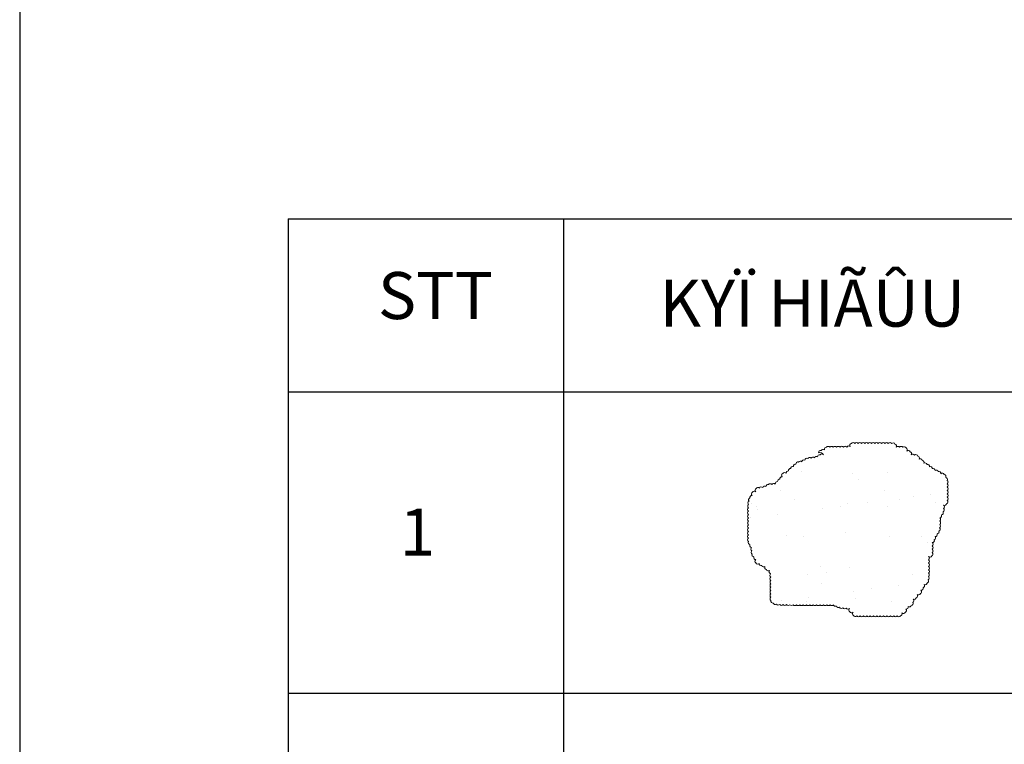
# Model space of a CAD drawing. Extents: x -5782524 to -1357530, y 187535 to 1514203.
# Drawn here: x -4800050 to -4792718, y 684349 to 689746 of the extents above; entities that cross this region are included whole.
import ezdxf

# ---------------------------------------------------------------- set-up
doc = ezdxf.new("R2010")
doc.units = 0
doc.header["$LTSCALE"] = 50
doc.header["$MEASUREMENT"] = 0
for name, color, linetype, lineweight in [('0.15', 30, 'CONTINUOUS', 15), ('0.25', 3, 'CONTINUOUS', 25), ('0.3', 5, 'CONTINUOUS', 30), ('CO', 62, 'CONTINUOUS', 20), ('DUONG', 33, 'CONTINUOUS', 30)]:
    doc.layers.add(name, color=color, linetype=linetype, lineweight=lineweight)
doc.styles.add('chu', font='VTIMEN.TTF')
doc.styles.add('so', font='TIMES.TTF')

msp = doc.modelspace()

# ---------------------------------------------------------------- hatches: boundary and pattern name
at = {"layer": '0.25', "linetype": 'Continuous'}
h = msp.add_hatch(dxfattribs=at)
h.set_pattern_fill('AR-SAND', color=256, scale=250, style=0)
h.set_pattern_definition([(37.5, (-4935855.27, 659671.65), (-15.7483, 481.7059), [0, -380, 0, -425, 0, -406.25]), (7.5, (-4935855.27, 659671.65), (442.4442, 705.5365), [0, -205, 0, -342.5, 0, -131.25]), (327.5, (-4936162.77, 659671.65), (778.5355, 1.4148), [0, -125, 0, -450, 0, -587.5]), (317.5, (-4936162.77, 659671.65), (751.5317, 219.419), [0, -62.5, 0, -295, 0, -337.5])])
edge = h.paths.add_edge_path()
edge.add_arc((-4794076.882, 686497.0884), 15.2597, 35.00000005, 144.99999995)
edge.add_arc((-4794092.787, 686490.9661), 15.2597, 77.10664196, 187.10664187)
edge.add_arc((-4794117.6389, 686477.306), 15.2597, 50.48491155, 160.48491145)
edge.add_arc((-4794143.572, 686472.4309), 15.2597, 40.8085454, 150.8085453)
edge.add_arc((-4794169.0195, 686470.6094), 15.2597, 37.37956437, 147.37956428)
edge.add_arc((-4794188.352, 686465.02), 15.2597, 64.87188269, 174.87188259)
edge.add_arc((-4794210.0305, 686452.5684), 15.2597, 64.8718827, 174.8718826)
edge.add_arc((-4794236.6623, 686443.8259), 15.2597, 41.47540154, 151.47540144)
edge.add_arc((-4794254.6722, 686436.5639), 15.2597, 72.44521713, 182.44521702)
edge.add_arc((-4794273.2933, 686421.0312), 15.2597, 77.22107003, 187.22106993)
edge.add_arc((-4794291.8073, 686404.2314), 15.2597, 77.22107004, 187.22106994)
edge.add_arc((-4794309.7725, 686387.3176), 15.2597, 79.32516455, 189.32516445)
edge.add_arc((-4794327.6572, 686369.8494), 15.2597, 79.32516454, 189.32516444)
edge.add_arc((-4794354.8483, 686358.1223), 15.2597, 37.33441682, 147.33441672)
edge.add_arc((-4794360.8836, 686352.703), 15.2597, 116.50834209, 226.50834199)
edge.add_arc((-4794373.3187, 686326.4957), 15.2597, 82.72416189, 192.72416179)
edge.add_arc((-4794390.6403, 686308.0708), 15.2597, 80.81170246, 190.81170236)
edge.add_arc((-4794408.0657, 686290.1445), 15.2597, 80.81170245, 190.81170235)
edge.add_arc((-4794434.1244, 686276.7789), 15.2597, 43.49504815, 153.49504805)
edge.add_arc((-4794459.9832, 686274.4267), 15.2597, 36.8999571, 146.89995701)
edge.add_arc((-4794477.7276, 686268.3293), 15.2597, 71.02768282, 181.02768272)
edge.add_arc((-4794502.538, 686256.1563), 15.2597, 51.24130448, 161.24130438)
edge.add_arc((-4794528.2511, 686250.7689), 15.2597, 42.42560105, 152.42560095)
edge.add_arc((-4794553.0415, 686247.5379), 15.2597, 42.42560105, 152.42560095)
edge.add_arc((-4794558.2707, 686241.7947), 15.2597, 122.93761331, 232.93761321)
edge.add_arc((-4794578.9384, 686219.5542), 15.2597, 41.26130579, 151.26130569)
edge.add_arc((-4794585.0343, 686213.4823), 15.2597, 118.51177261, 228.51177251)
edge.add_arc((-4794597.0289, 686186.9086), 15.2597, 82.90217962, 192.90217953)
edge.add_arc((-4794606.9034, 686169.084), 15.2597, 109.12654671, 219.12654661)
edge.add_arc((-4794611.3606, 686146.0986), 15.2597, 118.92512932, 228.92512922)
edge.add_arc((-4794613.1937, 686121.7214), 15.2597, 122.47377304, 232.47377294)
edge.add_arc((-4794613.9853, 686096.9485), 15.2597, 123.86576283, 233.86576273)
edge.add_arc((-4794614.4802, 686071.9534), 15.2597, 123.86576285, 233.86576275)
edge.add_arc((-4794614.7289, 686047.1271), 15.2597, 124.98652566, 234.98652556)
edge.add_arc((-4794614.7347, 686022.1271), 15.2597, 124.98652566, 234.98652556)
edge.add_arc((-4794614.7382, 685997.1287), 15.2597, 124.99744501, 234.99744491)
edge.add_arc((-4794614.7389, 685972.129), 15.2597, 124.99935354, 234.99935344)
edge.add_arc((-4794614.7391, 685947.1291), 15.2597, 124.99980134, 234.99980124)
edge.add_arc((-4794614.7392, 685922.1291), 15.2597, 124.99992966, 234.99992957)
edge.add_arc((-4794614.7392, 685897.1291), 15.2597, 124.99997222, 234.99997212)
edge.add_arc((-4794614.7392, 685872.1291), 15.2597, 124.99998805, 234.99998795)
edge.add_arc((-4794609.8659, 685852.7594), 15.2597, 153.24418089, 263.24418079)
edge.add_arc((-4794598.0352, 685830.7359), 15.2597, 153.2441809, 263.2441808)
edge.add_arc((-4794589.6557, 685804.2096), 15.2597, 131.81748342, 241.81748332)
edge.add_arc((-4794587.6902, 685778.5637), 15.2597, 126.94774955, 236.94774945)
edge.add_arc((-4794581.756, 685760.3329), 15.2597, 159.1128909, 269.1128908)
edge.add_arc((-4794567.7354, 685739.6345), 15.2597, 159.11289088, 269.11289079)
edge.add_arc((-4794559.0475, 685711.9986), 15.2597, 125.79019664, 235.79019654)
edge.add_arc((-4794554.1343, 685706.5071), 15.2597, 207.84702571, 317.84702561)
edge.add_arc((-4794527.6849, 685694.3317), 15.2597, 172.71713965, 282.71713955)
edge.add_arc((-4794509.9125, 685684.4582), 15.2597, 199.17411101, 309.17411091)
edge.add_arc((-4794486.8097, 685665.4457), 15.2597, 151.92032082, 261.92032072)
edge.add_arc((-4794474.4181, 685654.9799), 15.2597, 197.71147804, 307.71147794)
edge.add_arc((-4794453.0878, 685633.4766), 15.2597, 141.82561039, 251.82561029)
edge.add_arc((-4794448.3627, 685607.0242), 15.2597, 128.42981236, 238.42981226)
edge.add_arc((-4794447.4046, 685581.6615), 15.2597, 125.89721813, 235.89721803)
edge.add_arc((-4794447.1463, 685556.5693), 15.2597, 125.28223154, 235.28223144)
edge.add_arc((-4794447.0625, 685531.5419), 15.2597, 125.1017322, 235.1017321)
edge.add_arc((-4794447.0314, 685506.5326), 15.2597, 125.04076248, 235.04076239)
edge.add_arc((-4794447.0186, 685481.5291), 15.2597, 125.01778019, 235.01778009)
edge.add_arc((-4794447.0129, 685456.5276), 15.2597, 125.00831422, 235.00831412)
edge.add_arc((-4794447.0093, 685431.5276), 15.2597, 125.00831424, 235.00831413)
edge.add_arc((-4794440.856, 685415.7513), 15.2597, 167.60653306, 277.60653296)
edge.add_arc((-4794424.3149, 685405.3158), 15.2597, 197.89892273, 307.89892263)
edge.add_arc((-4794401.5747, 685400.6359), 15.2597, 208.84308961, 318.84308951)
edge.add_arc((-4794377.2249, 685398.8067), 15.2597, 212.56468067, 322.56468057)
edge.add_arc((-4794352.4498, 685398.0529), 15.2597, 213.94989278, 323.94989268)
edge.add_arc((-4794327.5385, 685397.7188), 15.2597, 214.51341149, 324.51341139)
edge.add_arc((-4794302.5394, 685397.5065), 15.2597, 214.51341148, 324.51341138)
edge.add_arc((-4794277.609, 685397.3932), 15.2597, 214.96607334, 324.96607324)
edge.add_arc((-4794252.6133, 685397.3847), 15.2597, 214.99481513, 324.99481503)
edge.add_arc((-4794227.614, 685397.3833), 15.2597, 214.99884645, 324.99884636)
edge.add_arc((-4794202.6141, 685397.383), 15.2597, 214.99967524, 324.99967514)
edge.add_arc((-4794177.6141, 685397.3829), 15.2597, 214.99989211, 324.99989201)
edge.add_arc((-4794152.6141, 685397.3829), 15.2597, 214.99995943, 324.99995933)
edge.add_arc((-4794127.6141, 685397.3828), 15.2597, 214.99998319, 324.99998309)
edge.add_arc((-4794102.6141, 685397.3828), 15.2597, 214.99999248, 324.99999238)
edge.add_arc((-4794077.6141, 685397.3828), 15.2597, 214.99999249, 324.99999239)
edge.add_arc((-4794052.6141, 685397.3828), 15.2597, 214.99999986, 324.99999976)
edge.add_arc((-4794027.6141, 685397.3828), 15.2597, 215.00000002, 324.99999992)
edge.add_arc((-4794002.6141, 685397.3828), 15.2597, 215.00000005, 324.99999995)
edge.add_arc((-4793975.1831, 685391.7802), 15.2597, 191.91304243, 301.91304233)
edge.add_arc((-4793952.1854, 685381.9771), 15.2597, 191.91304243, 301.91304233)
edge.add_arc((-4793930.7342, 685376.353), 15.2597, 208.70470343, 318.70470333)
edge.add_arc((-4793905.885, 685373.6117), 15.2597, 208.70470344, 318.70470334)
edge.add_arc((-4793881.0357, 685370.8704), 15.2597, 208.70470343, 318.70470333)
edge.add_arc((-4793860.4313, 685348.58), 15.2597, 126.79353473, 236.79353463)
edge.add_arc((-4793855.418, 685343.1667), 15.2597, 208.81361162, 318.81361152)
edge.add_arc((-4793833.8324, 685321.6806), 15.2597, 131.45120873, 241.45120863)
edge.add_arc((-4793827.6625, 685315.4609), 15.2597, 208.08737091, 318.08737081)
edge.add_arc((-4793803.6891, 685313.8495), 15.2597, 214.22187141, 324.22187131)
edge.add_arc((-4793778.7868, 685313.6486), 15.2597, 214.85345953, 324.85345943)
edge.add_arc((-4793753.8035, 685313.6085), 15.2597, 214.96300074, 324.96300064)
edge.add_arc((-4793728.8074, 685313.598), 15.2597, 214.98862967, 324.98862957)
edge.add_arc((-4793703.8086, 685313.5946), 15.2597, 214.99597016, 324.99597006)
edge.add_arc((-4793678.8089, 685313.5934), 15.2597, 214.9984055, 324.9984054)
edge.add_arc((-4793653.8091, 685313.5929), 15.2597, 214.99931123, 324.99931113)
edge.add_arc((-4793628.8091, 685313.5927), 15.2597, 214.99968031, 324.99968021)
edge.add_arc((-4793603.8091, 685313.5926), 15.2597, 214.99968032, 324.99968022)
edge.add_arc((-4793578.8092, 685313.5925), 15.2597, 214.99997697, 324.99997687)
edge.add_arc((-4793553.8092, 685313.5925), 15.2597, 214.99999647, 324.99999637)
edge.add_arc((-4793528.8092, 685313.5925), 15.2597, 214.99999925, 324.99999915)
edge.add_arc((-4793503.8092, 685313.5925), 15.2597, 214.99999982, 324.99999972)
edge.add_arc((-4793493.5355, 685319.9363), 15.2597, 278.38926147, 388.38926137)
edge.add_arc((-4793469.3744, 685338.0352), 15.2597, 225.28417053, 335.28417043)
edge.add_arc((-4793461.4846, 685345.6975), 15.2597, 293.03879336, 403.03879326)
edge.add_arc((-4793448.5623, 685371.2689), 15.2597, 263.34256984, 373.34256974)
edge.add_arc((-4793424.738, 685387.1306), 15.2597, 233.96700935, 343.96700925)
edge.add_arc((-4793412.3809, 685398), 15.2597, 278.70320903, 388.70320894)
edge.add_arc((-4793405.9082, 685418.9333), 15.2597, 296.93300162, 406.93300152)
edge.add_arc((-4793388.011, 685443.3837), 15.2597, 240.66017591, 350.66017581)
edge.add_arc((-4793378.5893, 685455.0881), 15.2597, 291.67337078, 401.67337068)
edge.add_arc((-4793357.1045, 685476.6847), 15.2597, 228.62422861, 338.62422851)
edge.add_arc((-4793349.2515, 685484.9954), 15.2597, 294.61925703, 404.61925693)
edge.add_arc((-4793336.6648, 685510.8755), 15.2597, 263.50910471, 373.50910461)
edge.add_arc((-4793326.7104, 685528.8974), 15.2597, 288.66302859, 398.66302849)
edge.add_arc((-4793307.9135, 685552.0506), 15.2597, 243.19388043, 353.19388033)
edge.add_arc((-4793297.1762, 685564.8492), 15.2597, 286.81719696, 396.81719687)
edge.add_arc((-4793292.5893, 685587.2094), 15.2597, 299.9973639, 409.9973638)
edge.add_arc((-4793291.1786, 685611.6391), 15.2597, 303.39290065, 413.39290055)
edge.add_arc((-4793290.7027, 685636.4779), 15.2597, 304.41178301, 414.41178291)
edge.add_arc((-4793290.5227, 685661.4238), 15.2597, 304.76151755, 414.76151745)
edge.add_arc((-4793290.4478, 685686.4032), 15.2597, 304.89498416, 414.89498406)
edge.add_arc((-4793290.4141, 685711.3947), 15.2597, 304.9504915, 414.9504914)
edge.add_arc((-4793290.3925, 685736.3947), 15.2597, 304.95049152, 414.95049142)
edge.add_arc((-4793270.0763, 685758.8566), 15.2597, 220.79219903, 330.79219893)
edge.add_arc((-4793264.0996, 685764.7871), 15.2597, 298.76304483, 408.76304472)
edge.add_arc((-4793262.6448, 685788.8649), 15.2597, 304.32183425, 414.32183415)
edge.add_arc((-4793262.4701, 685813.7796), 15.2597, 304.87474751, 414.87474741)
edge.add_arc((-4793262.436, 685838.7652), 15.2597, 304.96883152, 414.96883142)
edge.add_arc((-4793253.709, 685866.52), 15.2597, 270.12143724, 380.12143714)
edge.add_arc((-4793244.3383, 685886.2014), 15.2597, 288.95872983, 398.95872973)
edge.add_arc((-4793232.7348, 685911.0535), 15.2597, 270.9851311, 380.985131)
edge.add_arc((-4793218.7496, 685931.7758), 15.2597, 270.9851311, 380.985131)
edge.add_arc((-4793210.9305, 685951.0802), 15.2597, 294.91511314, 404.91511304)
edge.add_arc((-4793208.146, 685974.8356), 15.2597, 301.71403818, 411.71403808)
edge.add_arc((-4793207.1778, 685999.4956), 15.2597, 303.78881694, 413.78881684)
edge.add_arc((-4793206.8075, 686024.3827), 15.2597, 304.50626178, 414.50626168)
edge.add_arc((-4793199.4527, 686051.9921), 15.2597, 275.66070402, 385.66070392)
edge.add_arc((-4793187.2031, 686073.7855), 15.2597, 275.66070402, 385.66070392)
edge.add_arc((-4793180.8348, 686093.7464), 15.2597, 298.94965953, 408.94965943)
edge.add_arc((-4793179.225, 686117.9862), 15.2597, 303.45158528, 413.45158518)
edge.add_arc((-4793162.2433, 686143.304), 15.2597, 238.84569179, 348.84569169)
edge.add_arc((-4793153.6883, 686154.1972), 15.2597, 294.86471078, 404.86471069)
edge.add_arc((-4793151.2419, 686177.7217), 15.2597, 303.26127826, 413.26127816)
edge.add_arc((-4793150.7766, 686202.5129), 15.2597, 304.58851622, 414.58851612)
edge.add_arc((-4793150.6608, 686227.4681), 15.2597, 304.87933784, 414.87933774)
edge.add_arc((-4793150.6254, 686252.456), 15.2597, 304.95872431, 414.95872421)
edge.add_arc((-4793150.613, 686277.4521), 15.2597, 304.98413026, 414.98413016)
edge.add_arc((-4793150.6081, 686302.4507), 15.2597, 304.99330563, 414.99330553)
edge.add_arc((-4793155.5233, 686321.7326), 15.2597, 333.60873699, 443.60873689)
edge.add_arc((-4793167.494, 686343.6803), 15.2597, 333.60873699, 443.60873689)
edge.add_arc((-4793179.9376, 686353.1134), 15.2597, 22.06223554, 132.06223544)
edge.add_arc((-4793205.3656, 686365.7333), 15.2597, 355.14751406, 465.14751396)
edge.add_arc((-4793223.8763, 686375.7794), 15.2597, 17.87334054, 127.87334044)
edge.add_arc((-4793248.504, 686387.8984), 15.2597, 359.72431411, 469.72431402)
edge.add_arc((-4793268.9135, 686402.3361), 15.2597, 359.72431411, 469.72431401)
edge.add_arc((-4793289.1698, 686418.8593), 15.2597, 351.86693199, 461.86693189)
edge.add_arc((-4793307.0258, 686429.7632), 15.2597, 15.31186678, 125.31186668)
edge.add_arc((-4793329.818, 686448.3514), 15.2597, 336.29002862, 446.29002852)
edge.add_arc((-4793343.6593, 686459.9783), 15.2597, 13.64860966, 123.64860956)
edge.add_arc((-4793364.9075, 686481), 15.2597, 326.96527357, 436.96527347)
edge.add_arc((-4793376.005, 686491.2329), 15.2597, 17.67725037, 127.67725027)
edge.add_arc((-4793398.4138, 686495.4541), 15.2597, 30.98680523, 140.98680513)
edge.add_arc((-4793422.9502, 686513.5503), 15.2597, 326.19377063, 436.19377053)
edge.add_arc((-4793433.1594, 686521.9649), 15.2597, 24.81445554, 134.81445544)
edge.add_arc((-4793454.8294, 686543.4543), 15.2597, 315.66483213, 425.66483203)
edge.add_arc((-4793462.2072, 686550.5685), 15.2597, 26.41970511, 136.41970501)
edge.add_arc((-4793485.9264, 686552.5759), 15.2597, 33.90526025, 143.90526015)
edge.add_arc((-4793510.7903, 686552.8611), 15.2597, 34.78037055, 144.78037045)
edge.add_arc((-4793535.6988, 686570.4962), 15.2597, 324.62298704, 434.62298694)
edge.add_arc((-4793545.3109, 686578.4049), 15.2597, 26.48254108, 136.48254098)
edge.add_arc((-4793569.0657, 686580.4362), 15.2597, 33.74262957, 143.74262947)
edge.add_arc((-4793593.9123, 686580.7681), 15.2597, 34.72667667, 144.72667657)
edge.add_arc((-4793618.882, 686580.8442), 15.2597, 34.92423974, 144.92423964)
edge.add_arc((-4793643.8742, 686580.8661), 15.2597, 34.97511182, 144.97511172)
edge.add_arc((-4793668.8718, 686580.8736), 15.2597, 34.99071581, 144.99071571)
edge.add_arc((-4793693.8709, 686580.8764), 15.2597, 34.99617406, 144.99617396)
edge.add_arc((-4793718.8706, 686580.8777), 15.2597, 34.99829229, 144.99829219)
edge.add_arc((-4793743.8706, 686580.8784), 15.2597, 34.99829229, 144.99829219)
edge.add_arc((-4793768.8704, 686580.8788), 15.2597, 34.99997028, 144.99997018)
edge.add_arc((-4793793.8704, 686580.8788), 15.2597, 34.99999677, 144.99999667)
edge.add_arc((-4793818.8704, 686580.8788), 15.2597, 34.99999944, 144.99999934)
edge.add_arc((-4793843.8704, 686580.8788), 15.2597, 34.9999999, 144.9999998)
edge.add_arc((-4793853.408, 686574.662), 15.2597, 101.1939495, 211.1939494)
edge.add_arc((-4793877.343, 686556.0604), 15.2597, 44.51265639, 154.51265629)
edge.add_arc((-4793903.3706, 686553.5316), 15.2597, 36.58603481, 146.58603471)
edge.add_arc((-4793928.5513, 686553.1018), 15.2597, 35.36955958, 145.36955948)
edge.add_arc((-4793953.5911, 686552.9976), 15.2597, 35.10736499, 145.10736489)
edge.add_arc((-4793978.6019, 686552.9662), 15.2597, 35.0365083, 145.0365082)
edge.add_arc((-4794003.6054, 686552.9552), 15.2597, 35.01398626, 145.01398616)
edge.add_arc((-4794028.6066, 686552.9509), 15.2597, 35.00588657, 145.00588647)
edge.add_arc((-4794042.3846, 686546.496), 15.2597, 85.19902727, 195.19902717)
edge.add_arc((-4794067.1391, 686530.9938), 15.2597, 48.91392558, 158.91392548)
edge.add_arc((-4794085.7821, 686521.8737), 15.2597, 73.22121476, 183.22121466)
edge.add_arc((-4794091.7228, 686491.6457), 30.8063, 27.43832281, 107.56099183, ccw=False)

# ---------------------------------------------------------------- linework, layer by layer
at = {"layer": '0.15', "linetype": 'Continuous'}
msp.add_lwpolyline([(-4794064.382, 686505.841, 0.52056705), (-4794089.382, 686505.841, 0.52056705), (-4794107.9295, 686489.0782, 0.52056705), (-4794132.022, 686482.4036, 0.52056705), (-4794156.8936, 686479.8735, 0.52056705), (-4794181.8721, 686478.8355, 0.52056705), (-4794203.5506, 686466.3839, 0.52056705), (-4794225.2291, 686453.9324, 0.52056705), (-4794250.0696, 686451.113, 0.52056705), (-4794269.918, 686435.9129, 0.52056705), (-4794288.432, 686419.1131, 0.52056705), (-4794306.9459, 686402.3132, 0.52056705), (-4794324.8305, 686384.845, 0.52056705), (-4794342.7152, 686367.3768, 0.52056705), (-4794367.6945, 686366.3585, 0.52056705), (-4794371.3861, 686341.6325, 0.52056705), (-4794388.2036, 686323.1347, 0.52056705), (-4794405.6291, 686305.2083, 0.52056705), (-4794423.0545, 686287.282, 0.52056705), (-4794447.7802, 686283.5889, 0.52056705), (-4794472.7665, 686282.7601, 0.52056705), (-4794492.9848, 686268.0557, 0.52056705), (-4794516.9871, 686261.0636, 0.52056705), (-4794541.7775, 686257.8326, 0.52056705), (-4794566.5678, 686254.6016, 0.52056705), (-4794567.4675, 686229.6178, 0.52056705), (-4794592.3184, 686226.8913, 0.52056705), (-4794595.1433, 686202.0514, 0.52056705), (-4794611.9033, 686183.5013, 0.52056705), (-4794618.7411, 686159.4546, 0.52056705), (-4794621.3868, 686134.595, 0.52056705), (-4794622.4888, 686109.6193, 0.52056705), (-4794622.9836, 686084.6242, 0.52056705), (-4794623.4785, 686059.6291, 0.52056705), (-4794623.4844, 686034.6291, 0.52056705), (-4794623.4903, 686009.6291, 0.52056705), (-4794623.4914, 685984.6291, 0.52056705), (-4794623.4917, 685959.6291, 0.52056705), (-4794623.4918, 685934.6291, 0.52056705), (-4794623.4918, 685909.6291, 0.52056705), (-4794623.4918, 685884.6291, 0.52056705), (-4794623.4918, 685859.6291, 0.52056705), (-4794611.661, 685837.6057, 0.52056705), (-4794599.8303, 685815.5822, 0.52056705), (-4794596.8626, 685790.7589, 0.52056705), (-4794596.0129, 685765.7734, 0.52056705), (-4794581.9923, 685745.075, 0.52056705), (-4794567.9716, 685724.3767, 0.52056705), (-4794567.6269, 685699.3791, 0.52056705), (-4794542.8214, 685696.2661, 0.52056705), (-4794524.3256, 685679.4463, 0.52056705), (-4794500.2733, 685672.6284, 0.52056705), (-4794488.9545, 685650.3375, 0.52056705), (-4794465.084, 685642.9079, 0.52056705), (-4794457.8475, 685618.9782, 0.52056705), (-4794456.3518, 685594.0229, 0.52056705), (-4794455.9604, 685569.026, 0.52056705), (-4794455.8372, 685544.0263, 0.52056705), (-4794455.7928, 685519.0264, 0.52056705), (-4794455.7751, 685494.0264, 0.52056705), (-4794455.7673, 685469.0264, 0.52056705), (-4794455.7637, 685444.0264, 0.52056705), (-4794455.76, 685419.0264, 0.52056705), (-4794438.836, 685400.6259, 0.52056705), (-4794414.9414, 685393.2744, 0.52056705), (-4794390.0856, 685390.5931, 0.52056705), (-4794365.1081, 685389.5308, 0.52056705), (-4794340.1123, 685389.0727, 0.52056705), (-4794315.1132, 685388.8603, 0.52056705), (-4794290.1141, 685388.648, 0.52056705), (-4794265.1141, 685388.6332, 0.52056705), (-4794240.1141, 685388.631, 0.52056705), (-4794215.1141, 685388.6305, 0.52056705), (-4794190.1141, 685388.6303, 0.52056705), (-4794165.1141, 685388.6303, 0.52056705), (-4794140.1141, 685388.6303, 0.52056705), (-4794115.1141, 685388.6302, 0.52056705), (-4794090.1141, 685388.6302, 0.52056705), (-4794065.1141, 685388.6302, 0.52056705), (-4794040.1141, 685388.6302, 0.52056705), (-4794015.1141, 685388.6302, 0.52056705), (-4793990.1141, 685388.6302, 0.52056705), (-4793967.1164, 685378.827, 0.52056705), (-4793944.1186, 685369.0239, 0.52056705), (-4793919.2694, 685366.2825, 0.52056705), (-4793894.4201, 685363.5412, 0.52056705), (-4793869.5709, 685360.7999, 0.52056705), (-4793868.7884, 685335.8121, 0.52056705), (-4793843.934, 685333.1181, 0.52056705), (-4793841.1251, 685308.2764, 0.52056705), (-4793816.3068, 685305.2675, 0.52056705), (-4793791.3091, 685304.928, 0.52056705), (-4793766.3092, 685304.864, 0.52056705), (-4793741.3092, 685304.8479, 0.52056705), (-4793716.3092, 685304.8429, 0.52056705), (-4793691.3092, 685304.8412, 0.52056705), (-4793666.3092, 685304.8405, 0.52056705), (-4793641.3092, 685304.8402, 0.52056705), (-4793616.3092, 685304.84, 0.52056705), (-4793591.3092, 685304.8399, 0.52056705), (-4793566.3092, 685304.8399, 0.52056705), (-4793541.3092, 685304.8399, 0.52056705), (-4793516.3092, 685304.8399, 0.52056705), (-4793491.3092, 685304.8399, 0.52056705), (-4793480.111, 685327.1916, 0.52056705), (-4793455.5127, 685331.6549, 0.52056705), (-4793450.3314, 685356.1121, 0.52056705), (-4793433.7145, 685374.7904, 0.52056705), (-4793410.0719, 685382.916, 0.52056705), (-4793398.9964, 685405.3288, 0.52056705), (-4793395.4881, 685430.0814, 0.52056705), (-4793372.9536, 685440.9072, 0.52056705), (-4793367.1911, 685465.234, 0.52056705), (-4793342.8945, 685471.1228, 0.52056705), (-4793338.3898, 685495.7136, 0.52056705), (-4793321.8273, 685514.4402, 0.52056705), (-4793314.7952, 685538.4308, 0.52056705), (-4793292.7613, 685550.2422, 0.52056705), (-4793284.9601, 685573.9938, 0.52056705), (-4793282.78, 685598.8986, 0.52056705), (-4793282.0789, 685623.8888, 0.52056705), (-4793281.8222, 685648.8874, 0.52056705), (-4793281.7182, 685673.8872, 0.52056705), (-4793281.6724, 685698.8872, 0.52056705), (-4793281.6508, 685723.8872, 0.52056705), (-4793281.6292, 685748.8872, 0.52056705), (-4793256.7568, 685751.4102, 0.52056705), (-4793254.0408, 685776.2622, 0.52056705), (-4793253.7449, 685801.2605, 0.52056705), (-4793253.6902, 685826.2604, 0.52056705), (-4793253.6766, 685851.2604, 0.52056705), (-4793239.3807, 685871.7695, 0.52056705), (-4793232.4724, 685895.7961, 0.52056705), (-4793218.4872, 685916.5184, 0.52056705), (-4793204.502, 685937.2407, 0.52056705), (-4793200.1243, 685961.8545, 0.52056705), (-4793198.6913, 685986.8134, 0.52056705), (-4793198.1629, 686011.8078, 0.52056705), (-4793197.9475, 686036.8069, 0.52056705), (-4793185.698, 686058.6002, 0.52056705), (-4793173.4485, 686080.3935, 0.52056705), (-4793170.8134, 686105.2543, 0.52056705), (-4793170.1379, 686130.2451, 0.52056705), (-4793147.2719, 686140.352, 0.52056705), (-4793142.8726, 686164.9619, 0.52056705), (-4793142.1141, 686189.9504, 0.52056705), (-4793141.9345, 686214.9497, 0.52056705), (-4793141.8819, 686239.9497, 0.52056705), (-4793141.8639, 686264.9497, 0.52056705), (-4793141.8569, 686289.9497, 0.52056705), (-4793141.854, 686314.9497, 0.52056705), (-4793153.8246, 686336.8974, 0.52056705), (-4793165.7953, 686358.8452, 0.52056705), (-4793190.1606, 686364.4425, 0.52056705), (-4793209.3531, 686380.4628, 0.52056705), (-4793233.2445, 686387.8249, 0.52056705), (-4793253.654, 686402.2627, 0.52056705), (-4793274.0636, 686416.7005, 0.52056705), (-4793292.3078, 686433.7929, 0.52056705), (-4793315.8463, 686442.2154, 0.52056705), (-4793328.8306, 686463.5791, 0.52056705), (-4793352.1147, 686472.6813, 0.52056705), (-4793361.4658, 686495.8665, 0.52056705), (-4793385.3319, 686503.3104, 0.52056705), (-4793410.2706, 686505.06, 0.52056705), (-4793419.3086, 686528.3691, 0.52056705), (-4793443.9147, 686532.79, 0.52056705), (-4793448.5412, 686557.3582, 0.52056705), (-4793473.2614, 686561.0881, 0.52056705), (-4793498.2569, 686561.5657, 0.52056705), (-4793523.2567, 686561.6616, 0.52056705), (-4793531.6524, 686585.2096, 0.52056705), (-4793556.3767, 686588.9124, 0.52056705), (-4793581.3707, 686589.461, 0.52056705), (-4793606.3704, 686589.5802, 0.52056705), (-4793631.3704, 686589.6133, 0.52056705), (-4793656.3704, 686589.6242, 0.52056705), (-4793681.3704, 686589.6282, 0.52056705), (-4793706.3704, 686589.6299, 0.52056705), (-4793731.3704, 686589.6306, 0.52056705), (-4793756.3704, 686589.6314, 0.52056705), (-4793781.3704, 686589.6314, 0.52056705), (-4793806.3704, 686589.6314, 0.52056705), (-4793831.3704, 686589.6314, 0.52056705), (-4793856.3704, 686589.6314, 0.52056705), (-4793866.4614, 686566.7585, 0.52056705), (-4793891.1176, 686562.6268, 0.52056705), (-4793916.1081, 686561.9349, 0.52056705), (-4793941.1075, 686561.7736, 0.52056705), (-4793966.1075, 686561.7268, 0.52056705), (-4793991.1075, 686561.7108, 0.52056705), (-4794016.1075, 686561.7047, 0.52056705), (-4794041.1075, 686561.7022, 0.52056705), (-4794057.1106, 686542.4954, 0.52056705), (-4794081.377, 686536.4838, 0.52056705), (-4794101.0177, 686521.0163, -0.364576503), (-4794064.382, 686505.841)], format="xyb", dxfattribs=at)
at = {"layer": '0.3'}
for p, q in [((-4800050.2565, 703219.6802), (-4800050.2565, 656122.4414)), ((-4798050.894, 688262.372), (-4786050.894, 688262.372)), ((-4798050.894, 688262.372), (-4798050.894, 654730.3781)), ((-4796000.525, 688262.372), (-4796000.525, 654730.3781)), ((-4786050.894, 686971.9463), (-4798050.894, 686971.9463)), ((-4798050.894, 684730.3781), (-4786050.894, 684730.3781))]:
    msp.add_line(p, q, dxfattribs=at)

# ---------------------------------------------------------------- texts
at = {"layer": 'CO', "lineweight": 20, "char_height": 350, "width": 3836.189467, "attachment_point": 5, "style": 'chu'}
for s, insert in [('{\\C4;KYÏ HIÃÛU}', (-4794147.0374, 687635.3005)), ('{\\C4;STT}', (-4796954.2079, 687691.3639))]:
    msp.add_mtext(s, dxfattribs=dict(at, insert=insert))
at = {"layer": 'DUONG', "linetype": 'Continuous', "lineweight": 30, "ltscale": 0.25, "insert": (-4797220.2018, 686104.7332), "char_height": 350, "width": 2050.369, "attachment_point": 1, "style": 'so'}
msp.add_mtext('{\\C4;1}', dxfattribs=at)

doc.saveas('drawing.dxf')
